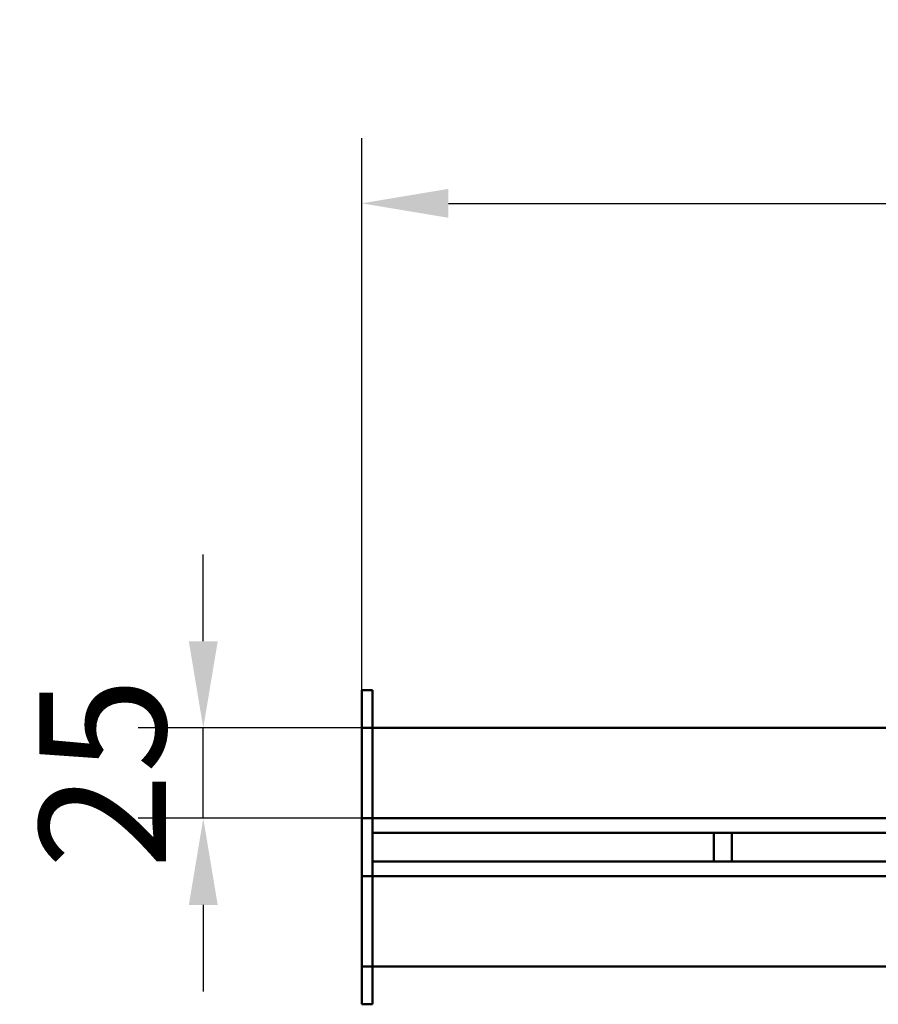
# Model space of a CAD drawing. Units: millimetres. Extents: x 224960 to 245956, y 4133 to 11696.
# Drawn here: x 235603 to 235840, y 7586 to 7858 of the extents above; entities that cross this region are included whole.
import ezdxf

# ---------------------------------------------------------------- set-up
doc = ezdxf.new("R2010")
doc.units = ezdxf.units.MM
doc.header["$LTSCALE"] = 2.5
doc.layers.get('Defpoints').update_dxf_attribs({"color": 10})
doc.layers.add('AM_0', color=7, linetype='Continuous', lineweight=50)
doc.layers.add('SICHTBAR', color=5, linetype='Continuous', lineweight=25)
doc.styles.get("Standard").update_dxf_attribs({"font": 'arial.ttf'})
doc.dimstyles.get("Standard").update_dxf_attribs({"dimscale": 10, "dimtxt": 3.5, "dimasz": 2.4, "dimexe": 1.8, "dimexo": 0, "dimgap": 1, "dimtad": 1, "dimdec": 0, "dimrnd": 0.01, "dimzin": 0, "dimdsep": 46, "dimtxsty": 'Standard', "dimcen": 3, "dimclrd": 256, "dimclre": 256, "dimclrt": 256, "dimadec": 0, "dimazin": 0, "dimtfac": 1, "dimtdec": 0, "dimtix": 1, "dimtmove": 0, "dimatfit": 0, "dimfxl": 1, "dimtolj": 1, "dimtzin": 0, "dimarcsym": 0})

# ---------------------------------------------------------------- blocks, each defined once
blk = doc.blocks.new('*D769')
at = {"layer": 'Defpoints', "color": 0, "transparency": 16777216}
for p in [(236697.38, 7807.26), (235697.38, 7672.35), (236697.38, 7672.16)]:
    blk.add_point(p, dxfattribs=at)
at = {"layer": 'SICHTBAR', "lineweight": -2, "transparency": 16777216}
for p, q in [((235697.38, 7672.35), (235697.38, 7825.26)), ((236697.38, 7672.16), (236697.38, 7825.26)), ((235721.38, 7807.26), (236673.38, 7807.26))]:
    blk.add_line(p, q, dxfattribs=at)
at = {"layer": 'SICHTBAR', "transparency": 16777216}
for points in [[(235721.38, 7811.26), (235721.38, 7803.26), (235697.38, 7807.26)], [(236673.38, 7811.26), (236673.38, 7803.26), (236697.38, 7807.26)]]:
    blk.add_solid(points, dxfattribs=at)
at = {"layer": 'SICHTBAR', "transparency": 16777216, "insert": (236197.38, 7835.13), "char_height": 35, "attachment_point": 5}
blk.add_mtext('\\A1;1000', dxfattribs=at)
blk = doc.blocks.new('*D781')
at = {"layer": 'Defpoints', "color": 0, "transparency": 16777216}
for p in [(235653.52, 7662.05), (235700.38, 7662.05), (235700.38, 7637.05)]:
    blk.add_point(p, dxfattribs=at)
at = {"layer": 'SICHTBAR', "lineweight": -2, "transparency": 16777216}
for p, q in [((235653.52, 7686.05), (235653.52, 7710.05)), ((235700.38, 7662.05), (235635.52, 7662.05)), ((235653.52, 7637.05), (235653.52, 7662.05)), ((235700.38, 7637.05), (235635.52, 7637.05)), ((235653.52, 7613.05), (235653.52, 7589.05))]:
    blk.add_line(p, q, dxfattribs=at)
at = {"layer": 'SICHTBAR', "transparency": 16777216}
for points in [[(235649.52, 7686.05), (235657.52, 7686.05), (235653.52, 7662.05)], [(235649.52, 7613.05), (235657.52, 7613.05), (235653.52, 7637.05)]]:
    blk.add_solid(points, dxfattribs=at)
at = {"layer": 'SICHTBAR', "transparency": 16777216, "insert": (235625.65, 7649.55), "char_height": 35, "attachment_point": 5, "rotation": 90}
blk.add_mtext('\\A1;25', dxfattribs=at)

msp = doc.modelspace()

# ---------------------------------------------------------------- linework, layer by layer
at = {"layer": 'AM_0'}
for p, q in [((235700.38, 7672.545), (235697.38, 7672.545)), ((235697.38, 7672.155), (235697.38, 7672.545)), ((235697.38, 7672.155), (235697.38, 7672.545)), ((235700.38, 7672.155), (235700.38, 7672.545)), ((235697.38, 7672.155), (235697.38, 7662.045)), ((235697.38, 7672.155), (235697.38, 7662.045)), ((235700.38, 7672.155), (235700.38, 7662.045)), ((235700.38, 7662.045), (235697.38, 7662.045)), ((235697.38, 7662.045), (235697.38, 7637.045)), ((235697.38, 7662.045), (235697.38, 7637.045)), ((235700.38, 7662.045), (235700.38, 7638.545)), ((235700.38, 7662.045), (235700.38, 7638.545)), ((236106.88, 7662.045), (235700.38, 7662.045)), ((235700.38, 7637.045), (235697.38, 7637.045)), ((235697.38, 7635.045), (235697.38, 7637.045)), ((235697.38, 7635.045), (235697.38, 7637.045)), ((235700.38, 7638.545), (235700.38, 7637.045)), ((235700.38, 7635.045), (235700.38, 7637.045)), ((235700.38, 7635.045), (235700.38, 7637.045)), ((235700.38, 7637.045), (236110.88, 7637.045)), ((235697.38, 7635.045), (235697.38, 7623.045)), ((235697.38, 7635.045), (235697.38, 7623.045)), ((235700.38, 7635.045), (235700.38, 7623.045)), ((236108.38, 7633.045), (235700.38, 7633.045)), ((235794.88, 7633.045), (235794.88, 7625.045)), ((235799.88, 7633.045), (235799.88, 7625.045)), ((235700.38, 7625.045), (236108.38, 7625.045)), ((235697.38, 7621.045), (235697.38, 7623.045)), ((235697.38, 7621.045), (235697.38, 7623.045)), ((235700.38, 7621.045), (235697.38, 7621.045)), ((235697.38, 7621.045), (235697.38, 7596.045)), ((235697.38, 7621.045), (235697.38, 7596.045)), ((235700.38, 7621.045), (235700.38, 7623.045)), ((235700.38, 7621.045), (235700.38, 7623.045)), ((235700.38, 7619.545), (235700.38, 7621.045)), ((236110.88, 7621.045), (235700.38, 7621.045)), ((235700.38, 7619.545), (235700.38, 7596.045)), ((235700.38, 7596.045), (235700.38, 7619.545)), ((235700.38, 7596.045), (235697.38, 7596.045)), ((235697.38, 7596.045), (235697.38, 7585.936)), ((235697.38, 7596.045), (235697.38, 7585.936)), ((235700.38, 7596.045), (235700.38, 7585.936)), ((235700.38, 7596.045), (236108.38, 7596.045)), ((235697.38, 7585.545), (235697.38, 7585.936)), ((235697.38, 7585.545), (235697.38, 7585.936)), ((235700.38, 7585.545), (235697.38, 7585.545)), ((235700.38, 7585.545), (235700.38, 7585.936))]:
    msp.add_line(p, q, dxfattribs=at)

# ---------------------------------------------------------------- dimensions: what is measured, and where the dimension line sits
at = {"layer": 'SICHTBAR'}
dim = msp.add_linear_dim(base=(236697.38, 7807.26), p1=(235697.38, 7672.35), p2=(236697.38, 7672.155), dimstyle='Standard', dxfattribs=at)
dim.commit()
dim.dimension.update_dxf_attribs({"geometry": '*D769', "text_midpoint": (236197.38, 7835.13)})
dim = msp.add_linear_dim(base=(235653.518, 7662.045), p1=(235700.38, 7637.045), p2=(235700.38, 7662.045), angle=90, dimstyle='Standard', dxfattribs=at)
dim.commit()
dim.dimension.update_dxf_attribs({"geometry": '*D781', "text_midpoint": (235625.648, 7649.545)})

doc.saveas('drawing.dxf')
